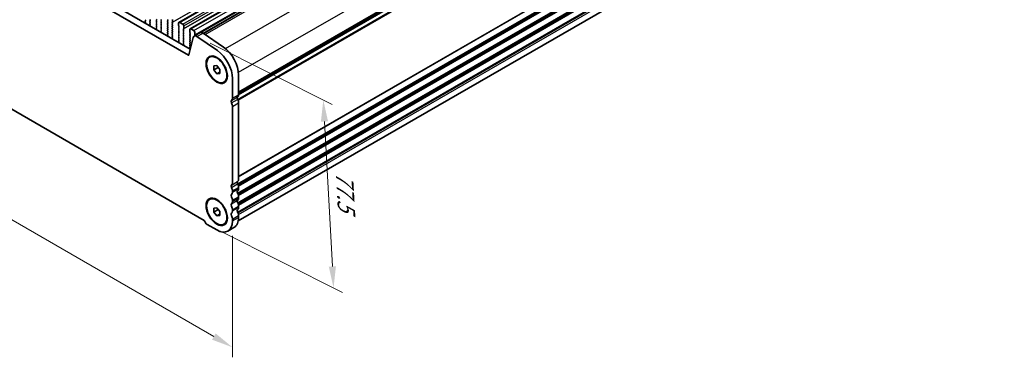
# Model space of a CAD drawing. Units: millimetres. Extents: x 43 to 7121, y 24 to 1148.
# Drawn here: x 218 to 560, y 335 to 452 of the extents above; entities that cross this region are included whole.
import ezdxf

# ---------------------------------------------------------------- set-up
doc = ezdxf.new("R2010")
doc.units = ezdxf.units.MM
doc.header["$LTSCALE"] = 3
doc.layers.get('Defpoints').update_dxf_attribs({"lineweight": 25})
for name, color, linetype, lineweight in [('Dimension (ISO)', 7, 'Continuous', 18), ('Visible (ISO)', 7, 'Continuous', 35), ('Visible Narrow (ISO)', 7, 'Continuous', 25)]:
    doc.layers.add(name, color=color, linetype=linetype, lineweight=lineweight)
doc.styles.add('Note Text (TK)', font='MS PGothic.ttf')
doc.dimstyles.new('Default - Method 1b (TK)', dxfattribs={"dimscale": 3, "dimtxt": 2.5, "dimasz": 2.5, "dimexe": 1, "dimexo": 1.5, "dimgap": 1, "dimtad": 1, "dimtoh": 1, "dimrnd": 1e-08, "dimdsep": 46, "dimtxsty": 'Note Text (TK)', "dimcen": 0.09, "dimdle": 5, "dimclrd": 100, "dimclre": 100, "dimclrt": 7, "dimadec": 1, "dimazin": 1, "dimtfac": 1, "dimtmove": 0, "dimatfit": 3, "dimfxl": 1, "dimtolj": 1, "dimlwd": -1, "dimlwe": -1, "dimarcsym": 0})

# ---------------------------------------------------------------- blocks, each defined once
blk = doc.blocks.new('*D4')
at = {"layer": 'Defpoints', "color": 0}
for p in [(88.29, 499.56), (291.58, 382.19), (291.58, 338.24)]:
    blk.add_point(p, dxfattribs=at)
at = {"layer": 'Dimension (ISO)', "color": 100}
for p, q in [((88.29, 494.36), (88.29, 452.14)), ((94.79, 451.86), (285.09, 341.99)), ((291.58, 376.99), (291.58, 334.77))]:
    blk.add_line(p, q, dxfattribs=at)
for points in [[(95.41, 452.94), (94.16, 450.78), (88.29, 455.61)], [(285.71, 343.07), (284.46, 340.9), (291.58, 338.24)]]:
    blk.add_solid(points, dxfattribs=at)
at = {"layer": 'Dimension (ISO)', "color": 7, "insert": (171.56, 414.53), "char_height": 7.5, "attachment_point": 4, "rotation": 330, "style": 'Note Text (TK)'}
blk.add_mtext('\\A1;{\\Q-30.000;\\W0.816;\\H0.816x;287.5}', dxfattribs=at)
blk = doc.blocks.new('*D5')
at = {"layer": 'Defpoints', "color": 0}
for p in [(279.21, 446.28), (282.78, 380.94), (326.74, 358.87)]:
    blk.add_point(p, dxfattribs=at)
at = {"layer": 'Dimension (ISO)', "color": 100}
for p, q in [((283.84, 443.95), (326.26, 422.65)), ((323.58, 416.71), (326.33, 366.36)), ((287.41, 378.62), (329.83, 357.32))]:
    blk.add_line(p, q, dxfattribs=at)
for points in [[(324.83, 416.78), (322.33, 416.65), (323.17, 424.2)], [(327.58, 366.43), (325.08, 366.29), (326.74, 358.87)]]:
    blk.add_solid(points, dxfattribs=at)
at = {"layer": 'Dimension (ISO)', "color": 7, "insert": (330.5, 399.28), "char_height": 7.5, "attachment_point": 4, "rotation": 273.1288, "style": 'Note Text (TK)'}
blk.add_mtext('\\A1;{\\H0.79x;\\Q29.79;\\W0.843;77.5}', dxfattribs=at)

msp = doc.modelspace()

# ---------------------------------------------------------------- linework, layer by layer
at = {"layer": 'Visible (ISO)'}
for p, q in [((272.9485, 451.2068), (540.2348, 605.5247)), ((276.8376, 448.9615), (544.1239, 603.2793)), ((293.7046, 426.3656), (559.5638, 579.8595)), ((276.2238, 439.8415), (103.6495, 539.4774)), ((105.7708, 540.7021), (276.8922, 441.9051)), ((293.5847, 382.166), (558.7609, 535.2655)), ((98.1182, 488.3738), (281.7551, 382.3511)), ((268.9841, 452.2109), (269.069, 452.0312)), ((270.7236, 451.3046), (270.7236, 452.2027)), ((261.2819, 451.1042), (261.1799, 451.0236)), ((261.206, 452.1292), (261.2908, 451.9496)), ((261.2908, 451.7536), (261.206, 451.672)), ((261.206, 451.476), (261.2869, 451.3046)), ((262.9171, 451.9904), (262.8323, 452.17)), ((262.8323, 451.7128), (262.9171, 451.7945)), ((262.9171, 451.3372), (262.8323, 451.5168)), ((262.8323, 451.0596), (262.9171, 451.1413)), ((262.9171, 450.684), (262.8323, 450.8636)), ((262.8362, 450.4102), (262.9171, 450.4881)), ((262.9432, 450.0056), (262.8412, 450.2039)), ((265.1709, 448.8589), (265.069, 448.7782)), ((265.1799, 452.121), (265.095, 452.0394)), ((265.095, 451.8434), (265.1799, 451.6638)), ((265.1799, 451.4679), (265.095, 451.3862)), ((265.095, 451.1902), (265.1799, 451.0106)), ((265.1799, 450.8147), (265.095, 450.733)), ((265.095, 450.537), (265.1799, 450.3574)), ((265.1799, 450.1615), (265.095, 450.0798)), ((265.095, 449.8838), (265.1799, 449.7042)), ((265.1799, 449.5083), (265.095, 449.4266)), ((265.095, 449.2307), (265.176, 449.0593)), ((266.7214, 452.0802), (266.8062, 452.1619)), ((266.8062, 451.7046), (266.7214, 451.8843)), ((266.7214, 451.427), (266.8062, 451.5087)), ((266.8062, 451.0514), (266.7214, 451.2311)), ((266.7214, 450.7738), (266.8062, 450.8555)), ((266.8062, 450.3982), (266.7214, 450.5779)), ((266.7214, 450.1206), (266.8062, 450.2023)), ((266.8062, 449.745), (266.7214, 449.9247)), ((266.7214, 449.4674), (266.8062, 449.5491)), ((266.8062, 449.0918), (266.7214, 449.2715)), ((266.7214, 448.8142), (266.8062, 448.8959)), ((269.069, 451.8353), (268.9841, 451.7536)), ((268.9841, 451.5577), (269.069, 451.378)), ((269.069, 451.1821), (268.9841, 451.1004)), ((268.9841, 450.9045), (269.069, 450.7248)), ((269.069, 450.5289), (268.9841, 450.4472)), ((268.9841, 450.2513), (269.069, 450.0716)), ((269.069, 449.8757), (268.9841, 449.794)), ((268.9841, 449.5981), (269.069, 449.4184)), ((269.069, 449.2225), (268.9841, 449.1408)), ((268.9841, 448.9449), (269.069, 448.7652)), ((270.6105, 451.1413), (270.6953, 451.2229)), ((270.6953, 450.7657), (270.6105, 450.9453)), ((270.6105, 450.4881), (270.6953, 450.5697)), ((270.6953, 450.1125), (270.6105, 450.2921)), ((270.6105, 449.8349), (270.6953, 449.9165)), ((270.6953, 449.4593), (270.6105, 449.6389)), ((270.6105, 449.1817), (270.6953, 449.2633)), ((270.6953, 448.8061), (270.6105, 448.9857)), ((272.8449, 450.978), (272.8449, 450.0798)), ((272.8732, 449.9655), (272.9581, 449.7859)), ((272.9581, 449.5899), (272.8732, 449.5083)), ((272.8732, 449.3123), (272.9581, 449.1327)), ((272.9581, 448.9367), (272.8732, 448.8551)), ((274.2591, 450.5697), (273.1985, 451.1821)), ((274.4996, 448.8959), (274.5844, 448.9775)), ((274.6127, 449.0592), (274.6127, 449.9573)), ((278.1482, 448.3243), (277.0876, 448.9367)), ((266.8062, 448.4386), (266.7214, 448.6183)), ((266.7253, 448.1648), (266.8062, 448.2427)), ((266.8323, 447.7602), (266.7303, 447.9586)), ((269.06, 446.6135), (268.9581, 446.5329)), ((269.069, 448.5693), (268.9841, 448.4876)), ((268.9841, 448.2917), (269.069, 448.1121)), ((269.069, 447.9161), (268.9841, 447.8344)), ((268.9841, 447.6385), (269.069, 447.4589)), ((269.069, 447.2629), (268.9841, 447.1812)), ((268.9841, 446.9853), (269.0651, 446.8139)), ((270.6105, 448.5285), (270.6953, 448.6101)), ((270.6953, 448.1529), (270.6105, 448.3325)), ((270.6105, 447.8753), (270.6953, 447.9569)), ((270.6953, 447.4997), (270.6105, 447.6793)), ((270.6105, 447.2221), (270.6953, 447.3037)), ((270.6953, 446.8465), (270.6105, 447.0261)), ((270.6105, 446.5689), (270.6953, 446.6505)), ((270.6953, 446.1933), (270.6105, 446.3729)), ((270.6144, 445.9194), (270.6953, 445.9973)), ((270.7214, 445.5148), (270.6194, 445.7132)), ((272.8732, 448.6591), (272.9581, 448.4795)), ((272.9581, 448.2835), (272.8732, 448.2019)), ((272.8732, 448.0059), (272.9581, 447.8263)), ((272.9581, 447.6303), (272.8732, 447.5487)), ((272.8732, 447.3527), (272.9581, 447.1731)), ((272.9581, 446.9771), (272.8732, 446.8955)), ((272.8732, 446.6995), (272.9581, 446.5199)), ((272.9581, 446.3239), (272.8732, 446.2423)), ((272.8732, 446.0463), (272.9581, 445.8667)), ((272.9581, 445.6707), (272.8732, 445.5891)), ((272.8732, 445.3931), (272.9581, 445.2135)), ((274.5844, 448.5203), (274.4996, 448.6999)), ((274.4996, 448.2427), (274.5844, 448.3243)), ((274.5844, 447.8671), (274.4996, 448.0467)), ((274.4996, 447.5895), (274.5844, 447.6711)), ((274.5844, 447.2139), (274.4996, 447.3935)), ((274.4996, 446.9363), (274.5844, 447.0179)), ((274.5844, 446.5607), (274.4996, 446.7403)), ((274.4996, 446.2831), (274.5844, 446.3647)), ((274.5844, 445.9075), (274.4996, 446.0871)), ((274.4996, 445.6299), (274.5844, 445.7116)), ((274.5844, 445.2543), (274.4996, 445.4339)), ((277.8953, 445.9585), (276.3953, 439.8971)), ((276.734, 448.7326), (276.734, 447.8344)), ((276.7623, 447.7201), (276.8472, 447.5405)), ((276.8472, 447.3445), (276.7623, 447.2629)), ((276.7623, 447.0669), (276.8472, 446.8873)), ((276.8472, 446.6913), (276.7623, 446.6097)), ((276.7623, 446.4137), (276.8472, 446.2341)), ((276.8472, 446.0381), (276.7623, 445.9565)), ((276.7623, 445.7605), (276.8472, 445.5809)), ((276.8472, 445.385), (276.7623, 445.3033)), ((278.2205, 446.4335), (280.3418, 447.6582)), ((278.3886, 446.6505), (278.4735, 446.7322)), ((278.5018, 446.8138), (278.5018, 447.712)), ((286.3088, 441.3866), (279.2085, 446.2754)), ((281.3298, 447.5002), (288.4301, 442.6113)), ((272.9491, 444.3682), (272.8472, 444.2875)), ((272.9581, 445.0175), (272.8732, 444.9359)), ((272.8732, 444.7399), (272.9542, 444.5685)), ((274.4996, 444.9767), (274.5844, 445.0584)), ((274.5844, 444.6011), (274.4996, 444.7807)), ((274.4996, 444.3235), (274.5844, 444.4052)), ((274.5844, 443.9479), (274.4996, 444.1275)), ((274.5034, 443.6741), (274.5844, 443.752)), ((274.6105, 443.2695), (274.5085, 443.4678)), ((276.8382, 442.1228), (276.7362, 442.0421)), ((276.7623, 445.1073), (276.8472, 444.9277)), ((276.8472, 444.7318), (276.7623, 444.6501)), ((276.7623, 444.4541), (276.8472, 444.2745)), ((276.8472, 444.0786), (276.7623, 443.9969)), ((276.7623, 443.8009), (276.8472, 443.6213)), ((276.8472, 443.4254), (276.7623, 443.3437)), ((276.7623, 443.1478), (276.8472, 442.9681)), ((276.8472, 442.7722), (276.7623, 442.6905)), ((276.7623, 442.4946), (276.8433, 442.3232)), ((283.6032, 439.0802), (283.78, 439.1823)), ((285.0425, 436.0696), (286.1032, 436.1643)), ((285.0425, 434.6553), (285.0425, 436.0696)), ((285.0425, 434.6553), (286.5954, 435.5519)), ((286.1032, 436.1643), (287.1638, 434.8448)), ((286.1032, 433.3359), (285.0425, 434.6553)), ((286.1032, 433.3359), (287.1638, 433.9482)), ((287.1638, 433.4306), (286.1032, 433.3359)), ((287.1638, 434.8448), (287.1638, 433.4306)), ((291.5833, 424.8378), (291.5833, 431.6363)), ((293.7046, 432.861), (293.7046, 426.0625)), ((288.6032, 430.42), (288.78, 430.522)), ((291.5833, 395.4439), (291.5833, 422.0046)), ((293.7046, 423.2294), (293.7046, 396.6686)), ((291.5833, 392.1779), (291.5833, 392.6107)), ((293.7046, 393.8355), (293.7046, 393.4026)), ((293.7046, 390.5695), (293.7046, 390.1367)), ((283.6032, 389.6822), (283.78, 389.7842)), ((291.5833, 388.9119), (291.5833, 389.3448)), ((293.7046, 387.3035), (293.7046, 386.8707)), ((285.0425, 386.6715), (286.1032, 386.7663)), ((285.0425, 385.2573), (285.0425, 386.6715)), ((285.0425, 385.2573), (286.5954, 386.1539)), ((286.1032, 383.9378), (285.0425, 385.2573)), ((286.1032, 386.7663), (287.1638, 385.4468)), ((286.1032, 383.9378), (287.1638, 384.5502)), ((287.1638, 384.0326), (286.1032, 383.9378)), ((287.1638, 385.4468), (287.1638, 384.0326)), ((291.5833, 385.6459), (291.5833, 386.0788)), ((293.7046, 384.0375), (293.7046, 383.4129)), ((282.7798, 380.943), (286.1032, 379.0242)), ((288.6032, 381.0219), (288.78, 381.124)), ((291.5833, 382.1881), (291.5833, 382.8128)), ((289.9782, 378.6403), (292.0995, 379.8651))]:
    msp.add_line(p, q, dxfattribs=at)
for centre, major_axis, start_param, end_param in [((265.0668, 452.2843), (0.1, -0.1732), 0.14189706, 1.42889927), ((261.288, 450.8559), (-0.1, 0.1732), 0.08447463, 0.41991815), ((261.3191, 451.5087), (-0.1, 0.1732), 0.14189706, 1.42889927), ((261.1738, 451.272), (0.1, -0.1732), 0.08447463, 1.42889927), ((261.1777, 451.9169), (0.1, -0.1732), 0.14189706, 1.42889927), ((262.9454, 451.5495), (-0.1, 0.1732), 0.14189706, 1.42889927), ((262.9454, 450.8963), (-0.1, 0.1732), 0.14189706, 1.42889927), ((262.9493, 450.2469), (-0.1, 0.1732), 0.14189706, 1.48632179), ((262.804, 451.9577), (0.1, -0.1732), 0.14189706, 1.42889927), ((262.804, 451.3046), (0.1, -0.1732), 0.14189706, 1.42889927), ((262.804, 450.6514), (0.1, -0.1732), 0.14189706, 1.42889927), ((262.8351, 449.9626), (-0.1, 0.1732), 4.29247009, 4.62791445), ((265.1771, 448.6105), (-0.1, 0.1732), 0.08447463, 0.41991818), ((265.2082, 451.8761), (-0.1, 0.1732), 0.14189706, 1.42889927), ((265.2082, 451.2229), (-0.1, 0.1732), 0.14189706, 1.42889927), ((265.2082, 450.5697), (-0.1, 0.1732), 0.14189706, 1.42889927), ((265.2082, 449.9165), (-0.1, 0.1732), 0.14189706, 1.42889927), ((265.2082, 449.2633), (-0.1, 0.1732), 0.14189706, 1.42889927), ((265.0629, 449.0266), (0.1, -0.1732), 0.08447463, 1.42889927), ((265.0668, 451.6312), (0.1, -0.1732), 0.14189706, 1.42889927), ((265.0668, 450.978), (0.1, -0.1732), 0.14189706, 1.42889927), ((265.0668, 450.3248), (0.1, -0.1732), 0.14189706, 1.42889927), ((265.0668, 449.6716), (0.1, -0.1732), 0.14189706, 1.42889927), ((266.8345, 451.9169), (-0.1, 0.1732), 0.14189706, 1.42889927), ((266.8345, 451.2637), (-0.1, 0.1732), 0.14189706, 1.42889927), ((266.8345, 450.6105), (-0.1, 0.1732), 0.14189706, 1.42889927), ((266.8345, 449.9573), (-0.1, 0.1732), 0.14189706, 1.42889927), ((266.8345, 449.3041), (-0.1, 0.1732), 0.14189706, 1.42889927), ((266.8345, 448.6509), (-0.1, 0.1732), 0.14189706, 1.42889927), ((266.6931, 451.672), (0.1, -0.1732), 0.14189706, 1.42889927), ((266.6931, 451.0188), (0.1, -0.1732), 0.14189706, 1.42889927), ((266.6931, 450.3656), (0.1, -0.1732), 0.14189706, 1.42889927), ((266.6931, 449.7124), (0.1, -0.1732), 0.14189706, 1.42889927), ((266.6931, 449.0592), (0.1, -0.1732), 0.14189706, 1.42889927), ((269.0973, 451.5903), (-0.1, 0.1732), 0.14189706, 1.42889927), ((269.0973, 450.9371), (-0.1, 0.1732), 0.14189706, 1.42889927), ((269.0973, 450.2839), (-0.1, 0.1732), 0.14189706, 1.42889927), ((269.0973, 449.6307), (-0.1, 0.1732), 0.14189706, 1.42889927), ((269.0973, 448.9775), (-0.1, 0.1732), 0.14189706, 1.42889927), ((268.9558, 451.9986), (0.1, -0.1732), 0.14189706, 1.42889927), ((268.9558, 451.3454), (0.1, -0.1732), 0.14189706, 1.42889927), ((268.9558, 450.6922), (0.1, -0.1732), 0.14189706, 1.42889927), ((268.9558, 450.039), (0.1, -0.1732), 0.14189706, 1.42889927), ((268.9558, 449.3858), (0.1, -0.1732), 0.14189706, 1.42889927), ((268.9558, 448.7326), (0.1, -0.1732), 0.14189706, 1.42889927), ((270.7236, 450.978), (-0.1, 0.1732), 0.14189706, 1.42889927), ((270.7236, 450.3248), (-0.1, 0.1732), 0.14189706, 1.42889927), ((270.7236, 449.6716), (-0.1, 0.1732), 0.14189706, 1.42889927), ((270.7236, 449.0184), (-0.1, 0.1732), 0.14189706, 1.42889927), ((270.5822, 451.3862), (0.1, -0.1732), 0.14189706, 0.78539816), ((270.5822, 450.733), (0.1, -0.1732), 0.14189706, 1.42889927), ((270.5822, 450.0798), (0.1, -0.1732), 0.14189706, 1.42889927), ((270.5822, 449.4266), (0.1, -0.1732), 0.14189706, 1.42889927), ((270.5822, 448.7734), (0.1, -0.1732), 0.14189706, 1.42889927), ((272.9863, 449.345), (-0.1, 0.1732), 0.14189706, 1.42889927), ((272.9863, 448.6918), (-0.1, 0.1732), 0.14189706, 1.42889927), ((273.1985, 450.7738), (-0.25, 0.433), 5.49778714, 7.06858347), ((272.9863, 449.9982), (0.1, -0.1732), 3.92699082, 4.57049193), ((272.8449, 449.7532), (0.1, -0.1732), 0.14189706, 1.42889927), ((272.8449, 449.1), (0.1, -0.1732), 0.14189706, 1.42889927), ((274.2591, 450.1615), (-0.25, 0.433), 3.92699082, 5.49778714), ((274.6127, 448.7326), (-0.1, 0.1732), 0.14189706, 1.42889927), ((274.4713, 449.1408), (0.1, -0.1732), 0.14189706, 0.78539816), ((277.0876, 448.5285), (-0.25, 0.433), 5.49778714, 7.06858347), ((266.8384, 448.0015), (-0.1, 0.1732), 0.14189706, 1.48632179), ((266.6931, 448.406), (0.1, -0.1732), 0.14189706, 1.42889927), ((266.7242, 447.7173), (-0.1, 0.1732), 4.29247006, 4.62791445), ((269.0662, 446.3652), (-0.1, 0.1732), 0.08447463, 0.41991821), ((269.0973, 448.3243), (-0.1, 0.1732), 0.14189706, 1.42889927), ((269.0973, 447.6711), (-0.1, 0.1732), 0.14189706, 1.42889927), ((269.0973, 447.0179), (-0.1, 0.1732), 0.14189706, 1.42889927), ((268.9519, 446.7812), (0.1, -0.1732), 0.08447463, 1.42889927), ((268.9558, 448.0794), (0.1, -0.1732), 0.14189706, 1.42889927), ((268.9558, 447.4262), (0.1, -0.1732), 0.14189706, 1.42889927), ((270.7236, 448.3652), (-0.1, 0.1732), 0.14189706, 1.42889927), ((270.7236, 447.712), (-0.1, 0.1732), 0.14189706, 1.42889927), ((270.7236, 447.0588), (-0.1, 0.1732), 0.14189706, 1.42889927), ((270.7236, 446.4056), (-0.1, 0.1732), 0.14189706, 1.42889927), ((270.7275, 445.7561), (-0.1, 0.1732), 0.14189706, 1.48632179), ((270.5822, 448.1202), (0.1, -0.1732), 0.14189706, 1.42889927), ((270.5822, 447.467), (0.1, -0.1732), 0.14189706, 1.42889927), ((270.5822, 446.8138), (0.1, -0.1732), 0.14189706, 1.42889927), ((270.5822, 446.1606), (0.1, -0.1732), 0.14189706, 1.42889927), ((270.6133, 445.4719), (-0.1, 0.1732), 4.29247003, 4.62791445), ((272.9863, 448.0386), (-0.1, 0.1732), 0.14189706, 1.42889927), ((272.9863, 447.3854), (-0.1, 0.1732), 0.14189706, 1.42889927), ((272.9863, 446.7322), (-0.1, 0.1732), 0.14189706, 1.42889927), ((272.9863, 446.079), (-0.1, 0.1732), 0.14189706, 1.42889927), ((272.9863, 445.4258), (-0.1, 0.1732), 0.14189706, 1.42889927), ((272.8449, 448.4468), (0.1, -0.1732), 0.14189706, 1.42889927), ((272.8449, 447.7936), (0.1, -0.1732), 0.14189706, 1.42889927), ((272.8449, 447.1404), (0.1, -0.1732), 0.14189706, 1.42889927), ((272.8449, 446.4872), (0.1, -0.1732), 0.14189706, 1.42889927), ((272.8449, 445.834), (0.1, -0.1732), 0.14189706, 1.42889927), ((274.6127, 448.0794), (-0.1, 0.1732), 0.14189706, 1.42889927), ((274.6127, 447.4262), (-0.1, 0.1732), 0.14189706, 1.42889927), ((274.6127, 446.773), (-0.1, 0.1732), 0.14189706, 1.42889927), ((274.6127, 446.1198), (-0.1, 0.1732), 0.14189706, 1.42889927), ((274.6127, 445.4666), (-0.1, 0.1732), 0.14189706, 1.42889927), ((274.4713, 448.4876), (0.1, -0.1732), 0.14189706, 1.42889927), ((274.4713, 447.8344), (0.1, -0.1732), 0.14189706, 1.42889927), ((274.4713, 447.1812), (0.1, -0.1732), 0.14189706, 1.42889927), ((274.4713, 446.528), (0.1, -0.1732), 0.14189706, 1.42889927), ((274.4713, 445.8748), (0.1, -0.1732), 0.14189706, 1.42889927), ((276.8754, 447.0996), (-0.1, 0.1732), 0.14189706, 1.42889927), ((276.8754, 446.4464), (-0.1, 0.1732), 0.14189706, 1.42889927), ((276.8754, 445.7932), (-0.1, 0.1732), 0.14189706, 1.42889927), ((276.8754, 447.7528), (0.1, -0.1732), 3.92699082, 4.57049193), ((276.734, 447.5078), (0.1, -0.1732), 0.14189706, 1.42889927), ((276.734, 446.8546), (0.1, -0.1732), 0.14189706, 1.42889927), ((276.734, 446.2014), (0.1, -0.1732), 0.14189706, 1.42889927), ((276.734, 445.5483), (0.1, -0.1732), 0.14189706, 1.42889927), ((279.0952, 444.9184), (-0.8747, 1.5151), 5.40606446, 6.82298398), ((278.1482, 447.9161), (-0.25, 0.433), 3.92699082, 5.49778714), ((278.5018, 446.4872), (-0.1, 0.1732), 0.14189706, 1.0808098), ((278.3604, 446.8955), (0.1, -0.1732), 0.14189706, 0.78539816), ((281.2165, 446.1432), (-0.8747, 1.5151), 5.40606446, 6.28318531), ((272.9552, 444.1198), (-0.1, 0.1732), 0.08447463, 0.41991824), ((272.9863, 444.7726), (-0.1, 0.1732), 0.14189706, 1.42889927), ((272.841, 444.5359), (0.1, -0.1732), 0.08447463, 1.42889927), ((272.8449, 445.1808), (0.1, -0.1732), 0.14189706, 1.42889927), ((274.6127, 444.8134), (-0.1, 0.1732), 0.14189706, 1.42889927), ((274.6127, 444.1602), (-0.1, 0.1732), 0.14189706, 1.42889927), ((274.6166, 443.5108), (-0.1, 0.1732), 0.14189706, 1.48632179), ((274.4713, 445.2217), (0.1, -0.1732), 0.14189706, 1.42889927), ((274.4713, 444.5685), (0.1, -0.1732), 0.14189706, 1.42889927), ((274.4713, 443.9153), (0.1, -0.1732), 0.14189706, 1.42889927), ((274.5024, 443.2265), (-0.1, 0.1732), 4.29247, 4.62791445), ((276.8443, 441.8744), (-0.1, 0.1732), 0.08447463, 0.41991827), ((276.8754, 445.14), (-0.1, 0.1732), 0.14189706, 1.42889927), ((276.8754, 444.4868), (-0.1, 0.1732), 0.14189706, 1.42889927), ((276.8754, 443.8336), (-0.1, 0.1732), 0.14189706, 1.42889927), ((276.8754, 443.1804), (-0.1, 0.1732), 0.14189706, 1.42889927), ((276.8754, 442.5272), (-0.1, 0.1732), 0.14189706, 1.42889927), ((276.7301, 442.2905), (0.1, -0.1732), 0.08447463, 1.42889927), ((276.734, 444.8951), (0.1, -0.1732), 0.14189706, 1.42889927), ((276.734, 444.2419), (0.1, -0.1732), 0.14189706, 1.42889927), ((276.734, 443.5887), (0.1, -0.1732), 0.14189706, 1.42889927), ((276.734, 442.9355), (0.1, -0.1732), 0.14189706, 1.42889927), ((287.8709, 436.2291), (4.125, -7.1447), 0.78539816, 2.2601942), ((276.2238, 440.0457), (0.125, -0.2165), 5.49778714, 6.82358462), ((285.7496, 435.0043), (-4.125, 7.1447), 3.92699082, 5.40178686), ((290.3458, 425.5522), (0.875, -1.5155), 0.01840417, 0.78539818), ((293.7399, 424.6255), (-0.375, 0.6495), 0.01840415, 1.55239217), ((292.4671, 426.7769), (0.875, -1.5155), 0.01840417, 0.78539818), ((291.6186, 423.4008), (-0.375, 0.6495), 0.01840415, 1.55239217), ((290.3458, 422.7191), (-0.875, 1.5155), 3.92699082, 4.69398482), ((292.4671, 423.9438), (0.875, -1.5155), 0.78539816, 1.55239217), ((291.6186, 394.0069), (-0.375, 0.6495), 0.01840416, 1.55239217), ((290.3458, 396.1583), (0.875, -1.5155), 0.01840416, 0.78539816), ((293.7399, 395.2316), (-0.375, 0.6495), 0.01840416, 1.55239217), ((292.4671, 397.3831), (0.875, -1.5155), 0.01840416, 0.78539816), ((292.4671, 394.5499), (0.875, -1.5155), 0.78539816, 1.55239217), ((291.6186, 390.7409), (-0.375, 0.6495), 0.01840416, 1.55239217), ((290.3458, 393.3252), (-0.875, 1.5155), 3.92699082, 4.69398482), ((290.3458, 392.8923), (0.875, -1.5155), 0.01840416, 0.78539816), ((290.3458, 390.0592), (-0.875, 1.5155), 3.92699082, 4.69398482), ((293.7399, 391.9657), (-0.375, 0.6495), 0.01840416, 1.55239217), ((292.4671, 394.1171), (0.875, -1.5155), 0.01840416, 0.78539816), ((292.4671, 391.2839), (0.875, -1.5155), 0.78539816, 1.55239217), ((291.6186, 387.4749), (-0.375, 0.6495), 0.01840416, 1.55239217), ((290.3458, 389.6263), (0.875, -1.5155), 0.01840416, 0.78539816), ((290.3458, 386.7932), (-0.875, 1.5155), 3.92699082, 4.69398482), ((293.7399, 388.6997), (-0.375, 0.6495), 0.01840416, 1.55239217), ((292.4671, 390.8511), (0.875, -1.5155), 0.01840416, 0.78539816), ((292.4671, 388.018), (0.875, -1.5155), 0.78539816, 1.55239217), ((291.6186, 384.2089), (-0.375, 0.6495), 0.01840416, 1.55239217), ((290.3458, 386.3604), (0.875, -1.5155), 0.01840416, 0.78539816), ((290.3458, 383.5272), (-0.875, 1.5155), 3.92699082, 4.69398482), ((293.7399, 385.4337), (-0.375, 0.6495), 0.01840416, 1.55239217), ((292.4671, 387.5851), (0.875, -1.5155), 0.01840416, 0.78539816), ((292.4671, 384.752), (0.875, -1.5155), 0.78539816, 1.55239217), ((282.7798, 382.2085), (0.775, -1.3423), 4.28973236, 5.49778714), ((286.1032, 385.352), (3.875, -6.7117), 5.49779463, 7.06858347), ((288.2245, 386.5768), (3.875, -6.7117), 0, 0.78539816)]:
    msp.add_ellipse(centre, major_axis=major_axis, ratio=0.57735027, start_param=start_param, end_param=end_param, dxfattribs=at)
for centre, major_axis in [((286.1032, 434.7501), (2.625, -4.5466)), ((286.1032, 434.7501), (-2.5, 4.3301)), ((286.1032, 385.352), (2.625, -4.5466)), ((286.1032, 385.352), (-2.5, 4.3301))]:
    msp.add_ellipse(centre, major_axis=major_axis, ratio=0.57735027, dxfattribs=at)
at = {"layer": 'Visible Narrow (ISO)'}
for p, q in [((270.6953, 451.2229), (537.9817, 605.5408)), ((270.7236, 451.3046), (538.01, 605.6224)), ((273.1985, 451.1821), (540.4848, 605.4999)), ((274.2591, 450.5697), (541.5455, 604.8876)), ((274.5844, 448.9775), (541.8708, 603.2954)), ((274.6127, 449.9573), (541.8991, 604.2752)), ((274.6127, 449.0592), (541.8991, 603.377)), ((277.0876, 448.9367), (544.3739, 603.2546)), ((278.1482, 448.3243), (545.4346, 602.6422)), ((278.5018, 446.8138), (545.7881, 601.1317)), ((280.6124, 447.7385), (545.675, 600.7724)), ((281.3304, 447.4998), (545.675, 600.1192)), ((281.511, 447.3754), (545.7599, 599.9396)), ((282.0575, 446.9991), (548.5339, 600.8494)), ((289.1174, 442.09), (555.6318, 595.9622)), ((293.6459, 433.8478), (560.1071, 587.6892)), ((293.7037, 426.0107), (559.6242, 579.5399)), ((293.7046, 427.0831), (560.1071, 580.8907)), ((293.7046, 426.9141), (560.0081, 580.6645)), ((293.7046, 426.4372), (559.6242, 579.9659)), ((293.347, 424.4412), (560.0081, 578.398)), ((293.5009, 424.1324), (560.1071, 578.0575)), ((293.347, 395.0473), (560.0081, 549.0041)), ((293.5009, 394.7385), (560.1071, 548.6637)), ((293.6269, 394.3784), (560.1071, 548.2308)), ((293.7046, 397.6893), (560.1071, 551.4968)), ((293.7046, 397.5202), (560.0081, 551.2706)), ((293.347, 391.7813), (560.0081, 545.7381)), ((293.5009, 391.4725), (560.1071, 545.3977)), ((293.6269, 391.1125), (560.1071, 544.9648)), ((293.6624, 394.2299), (560.0081, 548.0046)), ((293.6624, 390.9639), (560.0081, 544.7387)), ((293.347, 388.5153), (560.0081, 542.4722)), ((293.5009, 388.2065), (560.1071, 542.1317)), ((293.6269, 387.8465), (560.1071, 541.6988)), ((293.6624, 387.6979), (560.0081, 541.4727)), ((293.347, 385.2493), (560.0081, 539.2062)), ((293.5009, 384.9405), (560.1071, 538.8657)), ((293.6665, 384.4115), (560.1071, 538.241)), ((279.2085, 446.2754), (281.3298, 447.5002)), ((276.2238, 439.8415), (276.4079, 439.9478)), ((291.2368, 424.0462), (293.3581, 425.271)), ((291.5833, 424.8378), (293.7046, 426.0625)), ((291.2368, 423.1963), (293.3581, 424.421)), ((291.5833, 422.0046), (293.7046, 423.2294)), ((291.2368, 394.6523), (293.3581, 395.8771)), ((291.2368, 393.8024), (293.3581, 395.0271)), ((291.5833, 392.6107), (293.7046, 393.8355)), ((291.5833, 392.1779), (293.7046, 393.4026)), ((291.5833, 389.3448), (293.7046, 390.5695)), ((291.2368, 388.1204), (293.3581, 389.3451)), ((291.5833, 388.9119), (293.7046, 390.1367)), ((291.5833, 386.0788), (293.7046, 387.3035)), ((291.5833, 385.6459), (293.7046, 386.8707)), ((291.5833, 382.8128), (293.7046, 384.0375)), ((291.5833, 382.1881), (293.7046, 383.4129))]:
    msp.add_line(p, q, dxfattribs=at)

# ---------------------------------------------------------------- dimensions: what is measured, and where the dimension line sits
at = {"layer": 'Dimension (ISO)', "color": 100}
for base, p1, p2, angle, text, override, picture, middle in [((291.5833, 338.2369), (88.2901, 499.5595), (291.5833, 382.1881), 150, '{\\Q-30.000;\\W0.816;\\H0.816x;<>}', {"dimtoh": 0, "dimlfac": 1.224745, "dimtofl": 0, "dimatfit": 1}, '*D4', (175.2967, 405.3749)), ((326.7404, 358.8707), (279.2085, 446.2754), (282.7798, 380.943), 93.128835, '{\\H0.79x;\\Q29.79;\\W0.843;77.5}', {"dimtoh": 0, "dimlfac": 1.1868, "dimpost": '', "dimtofl": 0, "dimatfit": 1}, '*D5', (324.9548, 391.537))]:
    dim = msp.add_linear_dim(base=base, p1=p1, p2=p2, angle=angle, text=text, dimstyle='Default - Method 1b (TK)', override=override, dxfattribs=at)
    dim.commit()
    dim.dimension.update_dxf_attribs({"geometry": picture, "text_midpoint": middle, "dimtype": 160})

doc.saveas('drawing.dxf')
